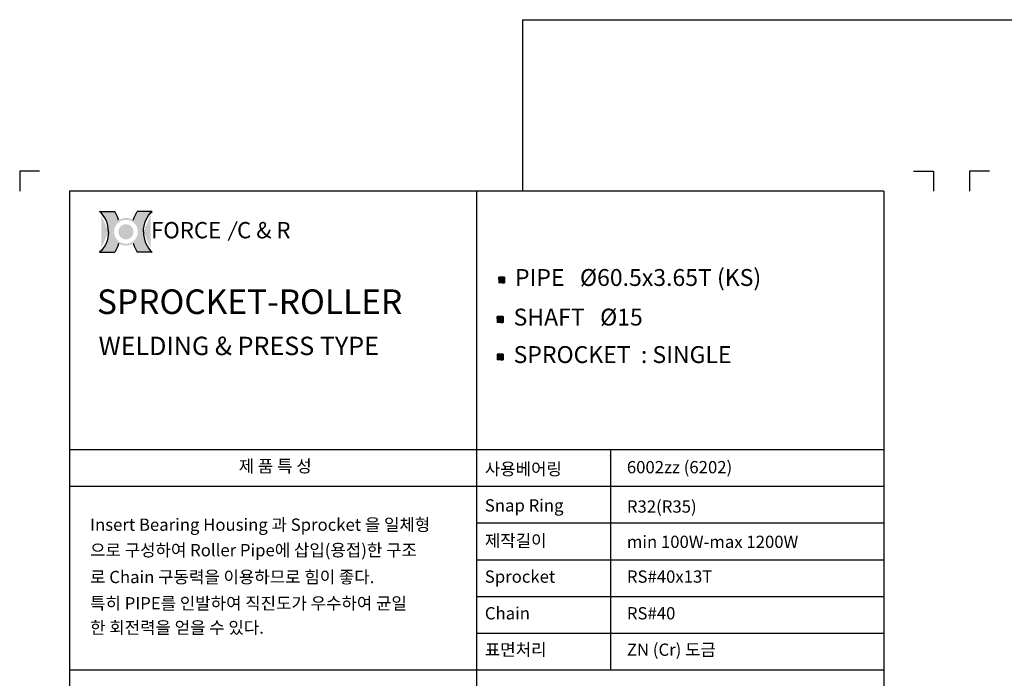
# Model space of a CAD drawing. Extents: x -177 to 8527, y -1233 to 730.
# Drawn here: x 6660 to 7303, y 264 to 694 of the extents above; entities that cross this region are included whole.
import ezdxf

# ---------------------------------------------------------------- set-up
doc = ezdxf.new("R2010")
doc.units = 0
doc.header["$LTSCALE"] = 10
doc.header["$MEASUREMENT"] = 0
doc.layers.get('0').update_dxf_attribs({"linetype": 'CONTINUOUS'})
doc.layers.add('4', color=4, linetype='CONTINUOUS')
doc.layers.add('LIN', color=7, linetype='CONTINUOUS')
doc.styles.add('ROMANS', font='Gulim.ttf', dxfattribs={"width": 0.8})
doc.styles.get("Standard").update_dxf_attribs({"font": 'H2GTRM.TTF'})

# ---------------------------------------------------------------- blocks, each defined once
blk = doc.blocks.new('logo')
h = blk.add_hatch(color=1)
edge = h.paths.add_edge_path()
edge.add_spline(control_points=[(16933.115249399, 6291.793715980964), (16930.87281010757, 6287.991979498989), (16928.93501053371, 6284.007891458527), (16926.3267937688, 6277.421012036294), (16925.45891446547, 6274.899744387921), (16924.7036310756, 6272.34301838381)], knot_values=[8.206149718519555, 8.206149718519555, 8.206149718519555, 8.206149718519555, 8.381481146723003, 8.381481146723003, 8.487008955549669, 8.487008955549669, 8.487008955549669, 8.487008955549669], degree=3, periodic=0)
edge.add_arc((16908.08823787153, 6245.961805442144), 31.17755101991398, 0, 57.7964905485523, ccw=False)
edge.add_arc((16908.08823787153, 6245.961805442144), 31.17755101991398, -57.79649054855241, 0, ccw=False)
edge.add_spline(control_points=[(16924.7036310756, 6219.580592500479), (16925.45891446547, 6217.023866496368), (16926.3267937688, 6214.502598847995), (16928.93501053371, 6207.91571942576), (16930.87281010757, 6203.931631385299), (16933.115249399, 6200.129894903323)], knot_values=[8.206149718519555, 8.206149718519555, 8.206149718519555, 8.206149718519555, 8.311677527346221, 8.311677527346221, 8.487008955549669, 8.487008955549669, 8.487008955549669, 8.487008955549669], degree=3, periodic=0)
edge.add_line((16933.115249399, 6200.129894903324), (16967.31506256995, 6200.129894903324))
edge.add_ellipse((16991.38937741657, 6245.961805442144), major_axis=(0, 54.74897974626688), ratio=0.8038687196449048, start_angle=450, end_angle=506.8380873425258, ccw=False)
edge.add_ellipse((16991.38937741657, 6245.961805442144), major_axis=(0, -54.74897974626688), ratio=0.803868719644905, start_angle=-146.8380873425258, end_angle=-90, ccw=False)
edge.add_line((16967.31506256994, 6291.793715980964), (16933.115249399, 6291.793715980963))
edge = h.paths.add_edge_path()
edge.add_spline(control_points=[(16891.47284466746, 6272.34301838381), (16890.7175612776, 6274.899744387921), (16889.84968197428, 6277.421012036294), (16887.24146520935, 6284.007891458527), (16885.30366563549, 6287.991979498989), (16883.06122634407, 6291.793715980964)], knot_values=[8.206149718519555, 8.206149718519555, 8.206149718519555, 8.206149718519555, 8.311677527346221, 8.311677527346221, 8.487008955549669, 8.487008955549669, 8.487008955549669, 8.487008955549669], degree=3, periodic=0)
edge.add_line((16883.06122634407, 6291.793715980964), (16848.86141317313, 6291.793715980963))
edge.add_ellipse((16824.7870983265, 6245.961805442144), major_axis=(0, -54.74897974626689), ratio=0.8038687196449048, start_angle=450, end_angle=506.8380873425258, ccw=False)
edge.add_ellipse((16824.7870983265, 6245.961805442144), major_axis=(0, 54.74897974626688), ratio=0.803868719644905, start_angle=-146.8380873425258, end_angle=-90, ccw=False)
edge.add_line((16848.86141317312, 6200.129894903323), (16883.06122634407, 6200.129894903323))
edge.add_spline(control_points=[(16883.06122634407, 6200.129894903323), (16885.30366563549, 6203.931631385299), (16887.24146520935, 6207.91571942576), (16889.84968197428, 6214.502598847995), (16890.7175612776, 6217.023866496368), (16891.47284466746, 6219.580592500479)], knot_values=[8.206149718519555, 8.206149718519555, 8.206149718519555, 8.206149718519555, 8.381481146723003, 8.381481146723003, 8.487008955549669, 8.487008955549669, 8.487008955549669, 8.487008955549669], degree=3, periodic=0)
edge.add_arc((16908.08823787153, 6245.961805442145), 31.17755101991398, 180.0000000000017, 237.7964905485607, ccw=False)
edge.add_arc((16908.08823787153, 6245.961805442143), 31.17755101991398, 122.20350945143929, 179.9999999999983, ccw=False)
h = blk.add_hatch(color=40)
h.paths.add_polyline_path([(16876.91068685162, 6245.961805442144, 1), (16939.26578889144, 6245.961805442144, 1)])
h.paths.add_polyline_path([(16934.85578889145, 6245.961805442144, -1), (16881.32068685162, 6245.961805442144, -1)], flags=16)
h.paths.add_polyline_path([(16925.0605509944, 6245.961805442144, -1), (16891.11592474866, 6245.961805442144, -1)], flags=0)
blk.add_hatch(color=40).paths.add_polyline_path([(16891.11592474866, 6245.961805442144, 1), (16925.0605509944, 6245.961805442144, 1)])
at = {"color": 1}
for p, q in [((16848.86141317313, 6291.793715980964), (16883.06122634407, 6291.793715980964)), ((16967.31506256994, 6291.793715980964), (16933.115249399, 6291.793715980964)), ((16848.86141317313, 6200.129894903323), (16883.06122634407, 6200.129894903323)), ((16967.31506256994, 6200.129894903323), (16933.115249399, 6200.129894903323))]:
    blk.add_line(p, q, dxfattribs=at)
for centre, major_axis, ratio in [((16824.7870983265, 6245.961805442144), (0, -54.74897974626689), 0.8038687196449048), ((16991.38937741657, 6245.961805442144), (0, 54.74897974626688), 0.8038687196449049)]:
    blk.add_ellipse(centre, major_axis=major_axis, ratio=ratio, start_param=7.853981633974483, end_param=8.845993398637672, dxfattribs=at)
at = {"color": 1, "extrusion": (0, 0, -1)}
for centre, major_axis in [((16991.38937741657, 6245.961805442144), (0, -54.74897974626688)), ((16824.7870983265, 6245.961805442144), (0, 54.74897974626688))]:
    blk.add_ellipse(centre, major_axis=major_axis, ratio=0.8038687196449049, start_param=7.853981633974483, end_param=8.845993398637672, dxfattribs=at)
at = {"color": 1}
for points in [[(16891.47284466746, 6272.34301838381), (16890.7175612776, 6274.899744387921), (16889.84968197428, 6277.421012036294), (16887.24146520935, 6284.007891458527), (16885.30366563549, 6287.991979498989), (16883.06122634407, 6291.793715980964)], [(16924.7036310756, 6272.34301838381), (16925.45891446547, 6274.899744387921), (16926.3267937688, 6277.421012036294), (16928.93501053371, 6284.007891458527), (16930.87281010757, 6287.991979498989), (16933.115249399, 6291.793715980964)], [(16891.47284466746, 6219.580592500479), (16890.7175612776, 6217.023866496368), (16889.84968197428, 6214.502598847995), (16887.24146520935, 6207.91571942576), (16885.30366563549, 6203.931631385299), (16883.06122634407, 6200.129894903323)], [(16924.7036310756, 6219.580592500479), (16925.45891446547, 6217.023866496368), (16926.3267937688, 6214.502598847995), (16928.93501053371, 6207.91571942576), (16930.87281010757, 6203.931631385299), (16933.115249399, 6200.129894903323)]]:
    blk.add_open_spline(points, degree=3, knots=[8.206149718519555, 8.206149718519555, 8.206149718519555, 8.206149718519555, 8.311677527346221, 8.311677527346221, 8.487008955549669, 8.487008955549669, 8.487008955549669, 8.487008955549669], dxfattribs=at)
at = {"layer": '4', "color": 252, "style": 'ROMANS'}
blk.add_text('FORCE', height=36.68598936321614, dxfattribs=at).set_placement((16964.3457354707, 6231.273364085388))

msp = doc.modelspace()

# ---------------------------------------------------------------- hatches: boundary and pattern name
at = {"layer": 'LIN'}
h = msp.add_hatch(dxfattribs=at)
h.set_pattern_fill('ANSI31', color=256, scale=0.095256, style=0)
h.set_pattern_definition([(45, (6959.845672805497, 102.540286341939), (-0.008419520443588221, 0.008419520443588216), [])])
h.paths.add_polyline_path([(6974.895314538502, 524.3472781998009), (6976.800434538502, 524.3472781998009), (6976.800434538502, 526.2523981998008), (6974.895314538502, 526.2523981998008)])
h.paths.add_polyline_path([(6974.895314538502, 524.3472781998009), (6974.895314538502, 526.2523981998008), (6972.990194538503, 526.2523981998008), (6972.990194538503, 524.3472781998009)])
h.paths.add_polyline_path([(6972.990194538503, 522.4421581998007), (6974.895314538502, 522.4421581998007), (6974.895314538502, 524.3472781998009), (6972.990194538503, 524.3472781998007)])
h.paths.add_polyline_path([(6974.895314538502, 522.4421581998007), (6976.800434538502, 522.4421581998007), (6976.800434538502, 524.3472781998009), (6974.895314538502, 524.3472781998007)])
h = msp.add_hatch(dxfattribs=at)
h.set_pattern_fill('ANSI31', color=256, scale=0.095256, style=0)
h.set_pattern_definition([(45, (6958.921630916774, 76.69791693908476), (-0.008419520443588221, 0.008419520443588216), [])])
h.paths.add_polyline_path([(6973.97127264978, 498.5049087969468), (6975.87639264978, 498.5049087969468), (6975.87639264978, 500.4100287969467), (6973.97127264978, 500.4100287969467)])
h.paths.add_polyline_path([(6973.97127264978, 498.5049087969468), (6973.97127264978, 500.4100287969467), (6972.06615264978, 500.4100287969467), (6972.06615264978, 498.5049087969468)])
h.paths.add_polyline_path([(6972.06615264978, 496.5997887969465), (6973.97127264978, 496.5997887969465), (6973.97127264978, 498.5049087969468), (6972.06615264978, 498.5049087969466)])
h.paths.add_polyline_path([(6973.97127264978, 496.5997887969465), (6975.87639264978, 496.5997887969465), (6975.87639264978, 498.5049087969468), (6973.97127264978, 498.5049087969466)])
h = msp.add_hatch(dxfattribs=at)
h.set_pattern_fill('ANSI31', color=256, scale=0.095256, style=0)
h.set_pattern_definition([(45, (6958.921630916774, 52.23636769880622), (-0.008419520443588221, 0.008419520443588216), [])])
h.paths.add_polyline_path([(6973.97127264978, 474.0433595566682), (6975.87639264978, 474.0433595566682), (6975.87639264978, 475.9484795566681), (6973.97127264978, 475.9484795566681)])
h.paths.add_polyline_path([(6973.97127264978, 474.0433595566682), (6973.97127264978, 475.9484795566681), (6972.06615264978, 475.9484795566681), (6972.06615264978, 474.0433595566682)])
h.paths.add_polyline_path([(6972.06615264978, 472.138239556668), (6973.97127264978, 472.138239556668), (6973.97127264978, 474.0433595566682), (6972.06615264978, 474.043359556668)])
h.paths.add_polyline_path([(6973.97127264978, 472.138239556668), (6975.87639264978, 472.138239556668), (6975.87639264978, 474.0433595566682), (6973.97127264978, 474.043359556668)])

# ---------------------------------------------------------------- linework, layer by layer
at = {"layer": 'LIN', "color": 1}
for p, q in [((6988.590384411777, 694.25), (6988.590384411777, 582.379884963618)), ((6988.590384411777, 694.25), (7427.944181295315, 694.25)), ((7224.390471518894, 582.3798849636178), (6692.790297304661, 582.3798849636181)), ((6692.790297304661, 582.3798849636181), (6692.790297304661, -152.860115036382)), ((6958.590384411778, 582.3798849636179), (6958.590384411777, -152.8601150363821)), ((7224.390471518894, 582.3798849636178), (7224.390471518894, -152.8601150363822)), ((7224.390471518895, 413.5398849636179), (6692.790297304661, 413.539884963618)), ((7045.890089017182, 413.539884963618), (7045.890089017182, 269.539884963618)), ((7224.390471518895, 389.5398849636179), (6692.790297304661, 389.539884963618)), ((7224.390471518895, 365.5398849636179), (6958.590384411778, 365.539884963618)), ((7224.390471518895, 341.5398849636179), (6958.590384411778, 341.539884963618)), ((7224.390471518895, 317.5398849636179), (6958.590384411778, 317.539884963618)), ((7224.390471518895, 293.5398849636179), (6958.590384411778, 293.5398849636179)), ((7224.390471518895, 269.5398849636179), (6692.790297304661, 269.539884963618))]:
    msp.add_line(p, q, dxfattribs=at)
at = {"layer": 'LIN'}
for p, q in [((6660.322554304661, 595.4032450000001), (6660.322554304661, 582.4161477999997)), ((7256.858214518894, 595.4032450000001), (7256.858214518894, 582.4161477999997)), ((7280.322554304661, 595.4032450000001), (7280.322554304661, 582.4161477999997)), ((6976.800434538502, 526.2523981998013), (6972.990194538503, 526.2523981998013)), ((6972.990194538503, 526.2523981998013), (6972.990194538503, 522.4421581998013)), ((6976.800434538502, 522.4421581998013), (6972.990194538503, 522.4421581998013)), ((6976.800434538502, 526.2523981998013), (6976.800434538502, 522.4421581998013)), ((6975.87639264978, 500.410028796947), (6972.06615264978, 500.410028796947)), ((6972.06615264978, 500.410028796947), (6972.06615264978, 496.599788796947)), ((6975.87639264978, 496.599788796947), (6972.06615264978, 496.599788796947)), ((6975.87639264978, 500.410028796947), (6975.87639264978, 496.599788796947)), ((6975.87639264978, 475.9484795566685), (6972.06615264978, 475.9484795566685)), ((6972.06615264978, 475.9484795566685), (6972.06615264978, 472.1382395566685)), ((6975.87639264978, 475.9484795566685), (6975.87639264978, 472.1382395566685)), ((6975.87639264978, 472.1382395566685), (6972.06615264978, 472.1382395566685))]:
    msp.add_line(p, q, dxfattribs=at)
at = {"layer": 'LIN', "color": 0}
for p, q in [((6673.309651504662, 595.4032450000001), (6660.322554304661, 595.4032450000001)), ((7243.871117318894, 595.4032450000001), (7256.858214518894, 595.4032450000001)), ((7293.309651504662, 595.4032450000001), (7280.322554304661, 595.4032450000001))]:
    msp.add_line(p, q, dxfattribs=at)
at = {"layer": 'LIN', "color": 252}
msp.add_line((6802.043966780352, 562.4220336953612), (6796.498084105451, 549.8157315322269), dxfattribs=at)
at = {"layer": 'LIN'}
msp.add_point((7045.890089017182, 409.4829119766885), dxfattribs=at)

# ---------------------------------------------------------------- block references
at = {"xscale": 0.2903999999998632, "yscale": 0.2903999999999769, "zscale": 0.2904}
msp.add_blockref('logo', (1819.574236792458, -1258.032332333266), dxfattribs=at)

# ---------------------------------------------------------------- texts
at = {"layer": '4', "color": 252, "style": 'ROMANS'}
msp.add_text('C & R', height=10.65361131107736, dxfattribs=at).set_placement((6802.218516145194, 551.5294525970274))
at = {"layer": 'LIN'}
for s, p in [('제 품 특 성', (6803.328005973555, 398.8133768546829)), ('사용베어링', (6963.953239251885, 396.957465090534)), ('6002zz (6202)', (7056.664525634866, 398.1474501869165)), ('Snap Ring', (6963.953239251885, 373.1916666359892)), ('R32(R35)', (7056.664525634866, 372.4561170703666)), ('Insert Bearing Housing 과 Sprocket 을 일체형', (6706.301948031356, 360.6088736263463)), ('제작길이', (6963.953239251885, 350.1483073080443)), ('min 100W-max 1200W', (7056.664525634866, 349.4127577424217)), ('으로 구성하여 Roller Pipe에 삽입(용접)한 구조 ', (6706.301948031356, 343.9668011060363)), ('로 Chain 구동력을 이용하므로 힘이 좋다.', (6706.301948031356, 326.4470522579704)), ('Sprocket', (6963.953239251885, 326.718490010311)), ('RS#40x13T', (7056.664525634866, 326.718490010311)), ('특히 PIPE를 인발하여 직진도가 우수하여 균일', (6706.301948031356, 309.2870522579704)), ('Chain', (6963.953239251885, 302.7692573400653)), ('RS#40', (7056.664525634866, 302.7692573400653)), ('한 회전력을 얻을 수 있다.', (6706.301948031356, 293.4470522579704)), ('표면처리', (6963.953239251885, 279.0087207920823)), ('ZN (Cr) 도금', (7056.664525634866, 279.0087207920823))]:
    msp.add_text(s, height=8.014337682120003, dxfattribs=at).set_placement(p)
at = {"layer": 'LIN', "attachment_point": 1}
for s, insert, char_height, width in [('PIPE   {\\Fromanc|c0;%%C}60.5x3.65T (KS)', (6983.650728528724, 531.4672903868116), 11.02171455, 188.7779018929571), ('{\\fHYgtrE|b0|i0|c129|p18;SPROCKET-ROLLER }', (6710.79376130665, 518.1731083427333), 16.02867536424, 311.6903328), ('SHAFT   {\\Fromanc|c0;%%C}15', (6982.726686640002, 505.6249209839573), 11.02171455, 162.4241808), ('WELDING & PRESS TYPE', (6711.849069127369, 487.3203858714641), 12.02150652318, 226.2572593746618), ('SPROCKET  : SINGLE', (6982.726686640002, 481.1633717436788), 11.02171455, 162.4241808)]:
    msp.add_mtext(s, dxfattribs=dict(at, insert=insert, char_height=char_height, width=width))

doc.saveas('drawing.dxf')
